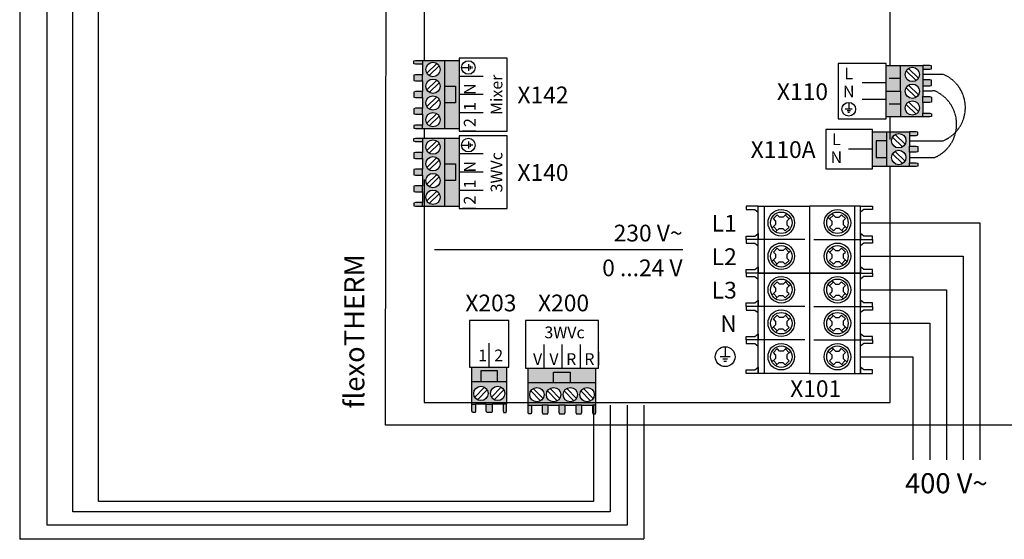
# Model space of a CAD drawing. Units: millimetres. Extents: x 28286 to 572326, y -171004 to 99163.
# Drawn here: x 429892 to 431853, y 45944 to 46979 of the extents above; entities that cross this region are included whole.
import ezdxf
from ezdxf.enums import TextEntityAlignment as Align

# ---------------------------------------------------------------- set-up
doc = ezdxf.new("R2010")
doc.units = ezdxf.units.MM
doc.linetypes.add('DASHEDX2', pattern=[1.5, 1, -0.5])
for name, color, linetype in [('VG_0_General', 7, 'Continuous'), ('VG_MCT', 7, 'Continuous'), ('VG_MCT_LINE 230V 400V', 241, 'Continuous'), ('VG_MCT_LINE_ELV', 7, 'DASHEDX2'), ('VG_MCT_TEXT', 7, 'Continuous')]:
    doc.layers.add(name, color=color, linetype=linetype)
doc.styles.get("Standard").update_dxf_attribs({"font": 'arial.ttf'})

# ---------------------------------------------------------------- blocks, each defined once
blk = doc.blocks.new('flexoTHERM VWF electr board')
at = {"true_color": 0x136734}
h = blk.add_hatch(color=116, dxfattribs=at)
h.dxf.hatch_style = 1
h.paths.add_polyline_path([(73.2, 726.5), (118.1, 726.5), (118.1, 591.1), (73.2, 591.1), (73.2, 598.1), (73.2, 619.5), (73.2, 631.5), (73.2, 652.8), (73.2, 664.8), (73.2, 686.1), (73.2, 698.1), (73.2, 719.5)])
h.paths.add_polyline_path([(80, 708.8, 1), (108.6, 708.8, 1)], flags=16)
h.paths.add_polyline_path([(80, 675.5, 1), (108.6, 675.5, 1)], flags=16)
h.paths.add_polyline_path([(80, 642.1, 1), (108.6, 642.1, 1)], flags=16)
h.paths.add_polyline_path([(80, 608.8, 1), (108.6, 608.8, 1)], flags=16)
h.paths.add_polyline_path([(56.2, 720.4), (56.2, 725.8), (59.6, 726.5), (73.2, 726.5), (73.2, 719.5), (59.6, 719.5)])
h.paths.add_polyline_path([(56.2, 697.2), (59.6, 698.1), (73.2, 698.1), (73.2, 686.1), (59.6, 686.1), (56.2, 687)])
h.paths.add_polyline_path([(56.2, 663.9), (59.6, 664.8), (73.2, 664.8), (73.2, 652.8), (59.6, 652.8), (56.2, 653.7)])
h.paths.add_polyline_path([(56.2, 630.5), (59.6, 631.5), (73.2, 631.5), (73.2, 619.5), (59.6, 619.5), (56.2, 620.3)])
h.paths.add_polyline_path([(56.2, 597.2), (59.6, 598.1), (73.2, 598.1), (73.2, 591.1), (59.6, 591.1), (56.2, 591.8)])
h.paths.add_polyline_path([(118.1, 642.2), (139.2, 642.2), (139.2, 675.5), (118.1, 675.5), (118.1, 726.5), (146.7, 726.5), (146.7, 591.1), (118.1, 591.1)])
h.paths.add_polyline_path([(118.1, 675.5), (139.2, 675.5), (139.2, 642.2), (118.1, 642.2)], flags=17)
h = blk.add_hatch(color=150)
h.dxf.hatch_style = 1
h.paths.add_polyline_path([(73.2, 572), (118.1, 572), (118.1, 436.6), (73.2, 436.6), (73.2, 443.6), (73.2, 465), (73.2, 477), (73.2, 498.3), (73.2, 510.3), (73.2, 531.6), (73.2, 543.6), (73.2, 565)])
h.paths.add_polyline_path([(80, 554.3, 1), (108.6, 554.3, 1)], flags=16)
h.paths.add_polyline_path([(80, 521, 1), (108.6, 521, 1)], flags=16)
h.paths.add_polyline_path([(80, 487.6, 1), (108.6, 487.6, 1)], flags=16)
h.paths.add_polyline_path([(80, 454.3, 1), (108.6, 454.3, 1)], flags=16)
h.paths.add_polyline_path([(56.2, 565.9), (56.2, 571.3), (59.6, 572), (73.2, 572), (73.2, 565), (59.6, 565)])
h.paths.add_polyline_path([(56.2, 542.7), (59.6, 543.6), (73.2, 543.6), (73.2, 531.6), (59.6, 531.6), (56.2, 532.5)])
h.paths.add_polyline_path([(56.2, 509.4), (59.6, 510.3), (73.2, 510.3), (73.2, 498.3), (59.6, 498.3), (56.2, 499.2)])
h.paths.add_polyline_path([(56.2, 476.1), (59.6, 477), (73.2, 477), (73.2, 465), (59.6, 465), (56.2, 465.9)])
h.paths.add_polyline_path([(56.2, 442.7), (59.6, 443.6), (73.2, 443.6), (73.2, 436.6), (59.6, 436.6), (56.2, 437.3)])
h.paths.add_polyline_path([(118.1, 487.7), (139.2, 487.7), (139.2, 521.1), (118.1, 521.1), (118.1, 572), (146.7, 572), (146.7, 436.6), (118.1, 436.6)])
h.paths.add_polyline_path([(118.1, 521.1), (139.2, 521.1), (139.2, 487.7), (118.1, 487.7)], flags=17)
h = blk.add_hatch(color=9)
h.dxf.hatch_style = 1
h.paths.add_polyline_path([(283.6, 40), (283.6, 84.9), (419, 84.9), (419, 40), (412, 40), (390.6, 40), (378.6, 40), (357.3, 40), (345.3, 40), (324, 40), (312, 40), (290.6, 40)])
h.paths.add_polyline_path([(301.3, 46.8, 1), (301.3, 75.4, 1)], flags=16)
h.paths.add_polyline_path([(334.6, 46.8, 1), (334.6, 75.4, 1)], flags=16)
h.paths.add_polyline_path([(368, 46.8, 1), (368, 75.4, 1)], flags=16)
h.paths.add_polyline_path([(401.3, 46.8, 1), (401.3, 75.4, 1)], flags=16)
h.paths.add_polyline_path([(289.7, 23), (284.3, 23), (283.6, 26.4), (283.6, 40), (290.6, 40), (290.6, 26.4)])
h.paths.add_polyline_path([(312.9, 23), (312, 26.4), (312, 40), (324, 40), (324, 26.4), (323.1, 23)])
h.paths.add_polyline_path([(346.2, 23), (345.3, 26.4), (345.3, 40), (357.3, 40), (357.3, 26.4), (356.4, 23)])
h.paths.add_polyline_path([(379.5, 23), (378.6, 26.4), (378.6, 40), (390.6, 40), (390.6, 26.4), (389.7, 23)])
h.paths.add_polyline_path([(412.9, 23), (412, 26.4), (412, 40), (419, 40), (419, 26.4), (418.3, 23)])
h.paths.add_polyline_path([(367.9, 84.9), (367.9, 106), (334.5, 106), (334.5, 84.9), (283.6, 84.9), (283.6, 113.5), (419, 113.5), (419, 84.9)])
h.paths.add_polyline_path([(334.5, 84.9), (334.5, 106), (367.9, 106), (367.9, 84.9)], flags=17)
at = {"layer": 'VG_0_General'}
h = blk.add_hatch(color=134, dxfattribs=at)
h.dxf.hatch_style = 1
h.paths.add_polyline_path([(1025.4, 665.5), (996.8, 665.5), (996.8, 614.5), (1025.4, 614.5)])
h.paths.add_polyline_path([(1025.4, 716.6), (996.8, 716.6), (996.8, 665.5), (1025.4, 665.5)])
h.paths.add_polyline_path([(1070.3, 688.2), (1070.3, 709.5), (1070.3, 716.6), (1025.4, 716.6), (1025.4, 665.5), (1025.4, 614.5), (1070.3, 614.5), (1070.3, 621.5), (1070.3, 642.9), (1070.3, 654.9), (1070.3, 676.2)])
h.paths.add_polyline_path([(1034.9, 698.9, -1), (1063.5, 698.9, -1)], flags=16)
h.paths.add_polyline_path([(1063.5, 665.5, -1), (1034.9, 665.5, -1)], flags=16)
h.paths.add_polyline_path([(1063.5, 632.2, -1), (1034.9, 632.2, -1)], flags=16)
h.paths.add_polyline_path([(1087.3, 620.6), (1083.9, 621.5), (1070.3, 621.5), (1070.3, 614.5), (1083.9, 614.5), (1087.3, 615.2)])
h.paths.add_polyline_path([(1087.3, 654), (1083.9, 654.9), (1070.3, 654.9), (1070.3, 642.9), (1083.9, 642.9), (1087.3, 643.7)])
h.paths.add_polyline_path([(1087.3, 687.3), (1083.9, 688.2), (1070.3, 688.2), (1070.3, 676.2), (1083.9, 676.2), (1087.3, 677.1)])
h.paths.add_polyline_path([(1087.3, 715.9), (1083.9, 716.6), (1070.3, 716.6), (1070.3, 709.5), (1083.9, 709.5), (1087.3, 710.4)])
at = {"layer": 'VG_0_General', "true_color": 0x136734}
h = blk.add_hatch(color=116, dxfattribs=at)
h.dxf.hatch_style = 1
h.paths.add_polyline_path([(998.3, 566.9), (977.2, 566.9), (977.2, 533.5), (998.3, 533.5)], flags=17)
h.paths.add_polyline_path([(998.3, 584.5), (969.7, 584.5), (969.7, 515.8), (998.3, 515.8), (998.3, 533.5), (977.2, 533.5), (977.2, 566.9), (998.3, 566.9)])
h.paths.add_polyline_path([(1043.2, 577.5), (1043.2, 584.5), (998.3, 584.5), (998.3, 566.9), (998.3, 515.8), (1043.2, 515.8), (1043.2, 522.9), (1043.2, 544.2), (1043.2, 556.2)])
h.paths.add_polyline_path([(1036.4, 566.9, -1), (1007.8, 566.9, -1)], flags=16)
h.paths.add_polyline_path([(1036.4, 533.5, -1), (1007.8, 533.5, -1)], flags=16)
h.paths.add_polyline_path([(1060.2, 583.9), (1056.8, 584.5), (1043.2, 584.5), (1043.2, 577.5), (1056.8, 577.5), (1060.2, 578.4)])
h.paths.add_polyline_path([(1060.2, 555.3), (1056.8, 556.2), (1043.2, 556.2), (1043.2, 544.2), (1056.8, 544.2), (1060.2, 545.1)])
h.paths.add_polyline_path([(1060.2, 521.9), (1056.8, 522.9), (1043.2, 522.9), (1043.2, 515.8), (1056.8, 515.8), (1060.2, 516.5)])
at = {"layer": 'VG_0_General'}
h = blk.add_hatch(color=9, dxfattribs=at)
h.dxf.hatch_style = 1
h.paths.add_polyline_path([(223.1, 87.3), (223.1, 108.4), (189.8, 108.4), (189.8, 87.3)], flags=17)
h.paths.add_polyline_path([(240.8, 87.3), (240.8, 115.9), (172, 115.9), (172, 87.3), (189.8, 87.3), (189.8, 108.4), (223.1, 108.4), (223.1, 87.3)])
h.paths.add_polyline_path([(233.8, 42.4), (240.8, 42.4), (240.8, 87.3), (223.1, 87.3), (172, 87.3), (172, 42.4), (179.1, 42.4), (200.4, 42.4), (212.4, 42.4)])
h.paths.add_polyline_path([(223.1, 49.2, -1), (223.1, 77.8, -1)], flags=16)
h.paths.add_polyline_path([(189.8, 49.2, -1), (189.8, 77.8, -1)], flags=16)
h.paths.add_polyline_path([(240.1, 25.4), (240.8, 28.8), (240.8, 42.4), (233.8, 42.4), (233.8, 28.8), (234.7, 25.4)])
h.paths.add_polyline_path([(211.5, 25.4), (212.4, 28.8), (212.4, 42.4), (200.4, 42.4), (200.4, 28.8), (201.3, 25.4)])
h.paths.add_polyline_path([(178.2, 25.4), (179.1, 28.8), (179.1, 42.4), (172, 42.4), (172, 28.8), (172.7, 25.4)])
at = {"layer": 'VG_MCT'}
for p, q in [((73.2, 726.5), (146.7, 726.5)), ((118.1, 591.1), (118.1, 726.5)), ((73.2, 719.5), (73.2, 698.1)), ((101.7, 721), (81.9, 701.8)), ((106.8, 715.8), (86.9, 696.6)), ((151.2, 712.8), (164.8, 712.8)), ((164.8, 719.6), (164.8, 706)), ((168.2, 716.2), (168.2, 709.4)), ((171.6, 714.5), (171.6, 711.1)), ((996.8, 716.6), (1070.3, 716.6)), ((1025.4, 665.5), (1025.4, 716.6)), ((1041.8, 711.1), (1061.7, 691.8)), ((1070.3, 709.5), (1070.3, 688.2)), ((101.7, 687.7), (81.9, 668.4)), ((194.4, 695.1), (146.7, 695.1)), ((1025.4, 691), (1003, 691)), ((1036.8, 705.9), (1056.7, 686.7)), ((73.2, 686.1), (73.2, 664.8)), ((106.8, 682.5), (86.9, 663.2)), ((996.8, 682.2), (949.2, 682.2)), ((1036.8, 672.6), (1056.7, 653.3)), ((1041.8, 677.7), (1061.7, 658.5)), ((1070.3, 676.2), (1070.3, 654.9)), ((73.2, 652.8), (73.2, 631.5)), ((101.7, 654.3), (81.9, 635.1)), ((106.8, 649.2), (86.9, 629.9)), ((194.4, 658.8), (146.7, 658.8)), ((996.8, 648.9), (949.2, 648.9)), ((929.3, 629.7), (915.7, 629.7)), ((922.5, 643.3), (922.5, 629.7)), ((1025.4, 640), (1003, 640)), ((1036.8, 639.2), (1056.7, 620)), ((1041.8, 644.4), (1061.7, 625.2)), ((1070.3, 642.9), (1070.3, 621.5)), ((73.2, 619.5), (73.2, 598.1)), ((101.7, 621), (81.9, 601.8)), ((106.8, 615.8), (86.9, 596.6)), ((194.4, 622.5), (146.7, 622.5)), ((925.9, 626.3), (919.1, 626.3)), ((924.2, 622.9), (920.8, 622.9)), ((1070.3, 614.5), (996.8, 614.5)), ((73.2, 591.1), (146.7, 591.1)), ((73.2, 572), (146.7, 572)), ((118.1, 436.6), (118.1, 572)), ((179.4, 586.1), (152.9, 586.1)), ((969.7, 584.5), (1043.2, 584.5)), ((998.3, 515.8), (998.3, 584.5)), ((1009.7, 573.9), (1029.6, 554.6)), ((1014.7, 579.1), (1034.6, 559.8)), ((1043.2, 577.5), (1043.2, 556.2)), ((73.2, 565), (73.2, 543.6)), ((101.7, 566.5), (81.9, 547.3)), ((106.8, 561.3), (86.9, 542.1)), ((151.2, 558.3), (164.8, 558.3)), ((164.8, 565.1), (164.8, 551.5)), ((168.2, 561.7), (168.2, 554.9)), ((171.6, 560), (171.6, 556.6)), ((969.7, 550.2), (922.1, 550.2)), ((73.2, 531.6), (73.2, 510.3)), ((101.7, 533.2), (81.9, 513.9)), ((194.4, 540.6), (146.7, 540.6)), ((1009.7, 540.6), (1029.6, 521.3)), ((1014.7, 545.7), (1034.6, 526.5)), ((1043.2, 544.2), (1043.2, 522.9)), ((106.8, 528), (86.9, 508.8)), ((1043.2, 515.8), (969.7, 515.8)), ((73.2, 498.3), (73.2, 477)), ((101.7, 499.9), (81.9, 480.6)), ((106.8, 494.7), (86.9, 475.4)), ((194.4, 504.3), (146.7, 504.3)), ((73.2, 465), (73.2, 443.6)), ((101.7, 466.5), (81.9, 447.3)), ((106.8, 461.3), (86.9, 442.1)), ((194.4, 468), (146.7, 468)), ((73.2, 436.6), (146.7, 436.6)), ((179.4, 431.7), (152.9, 431.7)), ((769.7, 414.5), (769.7, 414.5)), ((780.1, 419.4), (772.3, 411.9)), ((776.7, 407.3), (772.3, 411.9)), ((784.6, 414.7), (780.1, 419.4)), ((791.9, 414.7), (784.6, 414.7)), ((799.2, 421.7), (791.9, 414.7)), ((796.2, 418.8), (803.6, 411)), ((806.7, 413.9), (799.4, 406.8)), ((881.4, 413.9), (888.7, 406.8)), ((891.9, 418.8), (884.4, 411)), ((888.9, 421.7), (896.2, 414.7)), ((896.2, 414.7), (903.4, 414.7)), ((903.4, 414.7), (908, 419.4)), ((908, 419.4), (915.8, 411.9)), ((911.3, 407.3), (915.8, 411.9)), ((918.3, 414.5), (918.3, 414.5)), ((776.7, 400), (769.4, 392.8)), ((772.4, 395.8), (779.9, 388)), ((776.7, 407.3), (776.7, 400)), ((796, 387.4), (803.8, 394.9)), ((799.4, 406.8), (799.4, 399.5)), ((803.8, 394.9), (799.4, 399.5)), ((884.3, 394.9), (888.7, 399.5)), ((892.1, 387.4), (884.3, 394.9)), ((888.7, 406.8), (888.7, 399.5)), ((915.7, 395.8), (908.2, 388)), ((911.3, 407.3), (911.3, 400)), ((911.3, 400), (918.7, 392.8)), ((784.1, 392.1), (776.9, 385.1)), ((784.1, 392.1), (791.5, 392.1)), ((796, 387.4), (791.5, 392.1)), ((892.1, 387.4), (896.6, 392.1)), ((904, 392.1), (896.6, 392.1)), ((904, 392.1), (911.2, 385.1)), ((835.2, 370), (742.3, 370)), ((799.2, 355), (791.9, 348)), ((852.9, 370), (945.8, 370)), ((888.9, 355), (896.2, 348)), ((591.7, 349.5), (97, 349.5)), ((769.7, 347.9), (769.7, 347.9)), ((780.1, 352.8), (772.3, 345.2)), ((776.7, 340.6), (772.3, 345.2)), ((776.7, 340.6), (776.7, 333.3)), ((784.6, 348), (780.1, 352.8)), ((791.9, 348), (784.6, 348)), ((796.2, 352.1), (803.6, 344.3)), ((806.7, 347.3), (799.4, 340.1)), ((799.4, 340.1), (799.4, 332.8)), ((881.4, 347.3), (888.7, 340.1)), ((891.9, 352.1), (884.4, 344.3)), ((888.7, 340.1), (888.7, 332.8)), ((896.2, 348), (903.4, 348)), ((903.4, 348), (908, 352.8)), ((908, 352.8), (915.8, 345.2)), ((911.3, 340.6), (915.8, 345.2)), ((911.3, 340.6), (911.3, 333.3)), ((918.3, 347.9), (918.3, 347.9)), ((735.4, 310.4), (742.3, 315.6)), ((776.7, 333.3), (769.4, 326.2)), ((772.4, 329.1), (779.9, 321.3)), ((784.1, 325.4), (776.9, 318.4)), ((784.1, 325.4), (791.5, 325.4)), ((796, 320.7), (791.5, 325.4)), ((796, 320.7), (803.8, 328.2)), ((803.8, 328.2), (799.4, 332.8)), ((884.3, 328.2), (888.7, 332.8)), ((892.1, 320.7), (884.3, 328.2)), ((892.1, 320.7), (896.6, 325.4)), ((904, 325.4), (896.6, 325.4)), ((904, 325.4), (911.2, 318.4)), ((915.7, 329.1), (908.2, 321.3)), ((911.3, 333.3), (918.7, 326.2)), ((952.7, 310.4), (945.8, 315.6)), ((769.7, 281.2), (769.7, 281.2)), ((780.1, 286.1), (772.3, 278.6)), ((776.7, 274), (772.3, 278.6)), ((784.6, 281.4), (780.1, 286.1)), ((791.9, 281.4), (784.6, 281.4)), ((799.2, 288.4), (791.9, 281.4)), ((796.2, 285.5), (803.6, 277.6)), ((806.7, 280.6), (799.4, 273.5)), ((881.4, 280.6), (888.7, 273.5)), ((891.9, 285.5), (884.4, 277.6)), ((888.9, 288.4), (896.2, 281.4)), ((896.2, 281.4), (903.4, 281.4)), ((903.4, 281.4), (908, 286.1)), ((908, 286.1), (915.8, 278.6)), ((911.3, 274), (915.8, 278.6)), ((918.3, 281.2), (918.3, 281.2)), ((776.7, 266.6), (769.4, 259.5)), ((772.4, 262.5), (779.9, 254.6)), ((776.7, 274), (776.7, 266.6)), ((784.1, 258.7), (776.9, 251.7)), ((784.1, 258.7), (791.5, 258.7)), ((796, 254), (791.5, 258.7)), ((796, 254), (803.8, 261.6)), ((799.4, 273.5), (799.4, 266.2)), ((803.8, 261.6), (799.4, 266.2)), ((884.3, 261.6), (888.7, 266.2)), ((892.1, 254), (884.3, 261.6)), ((888.7, 273.5), (888.7, 266.2)), ((892.1, 254), (896.6, 258.7)), ((904, 258.7), (896.6, 258.7)), ((904, 258.7), (911.2, 251.7)), ((915.7, 262.5), (908.2, 254.6)), ((911.3, 274), (911.3, 266.6)), ((911.3, 266.6), (918.7, 259.5)), ((835.2, 236.7), (742.3, 236.7)), ((852.9, 236.7), (945.8, 236.7)), ((780.1, 219.4), (772.3, 211.9)), ((784.6, 214.7), (780.1, 219.4)), ((799.2, 221.7), (791.9, 214.7)), ((796.2, 218.8), (803.6, 211)), ((891.9, 218.8), (884.4, 211)), ((888.9, 221.7), (896.2, 214.7)), ((903.4, 214.7), (908, 219.4)), ((908, 219.4), (915.8, 211.9)), ((776.7, 200), (769.4, 192.8)), ((769.7, 214.5), (769.7, 214.5)), ((776.7, 207.3), (772.3, 211.9)), ((776.7, 207.3), (776.7, 200)), ((791.9, 214.7), (784.6, 214.7)), ((806.7, 213.9), (799.4, 206.8)), ((799.4, 206.8), (799.4, 199.5)), ((803.8, 194.9), (799.4, 199.5)), ((881.4, 213.9), (888.7, 206.8)), ((884.3, 194.9), (888.7, 199.5)), ((888.7, 206.8), (888.7, 199.5)), ((896.2, 214.7), (903.4, 214.7)), ((911.3, 207.3), (915.8, 211.9)), ((911.3, 207.3), (911.3, 200)), ((911.3, 200), (918.7, 192.8)), ((918.3, 214.5), (918.3, 214.5)), ((772.4, 195.8), (779.9, 188)), ((784.1, 192.1), (776.9, 185.1)), ((784.1, 192.1), (791.5, 192.1)), ((796, 187.4), (791.5, 192.1)), ((796, 187.4), (803.8, 194.9)), ((892.1, 187.4), (884.3, 194.9)), ((892.1, 187.4), (896.6, 192.1)), ((904, 192.1), (896.6, 192.1)), ((904, 192.1), (911.2, 185.1)), ((915.7, 195.8), (908.2, 188)), ((206.4, 115.9), (206.4, 163.5)), ((315, 161.1), (315, 113.5)), ((351.3, 161.1), (351.3, 113.5)), ((387.6, 161.1), (387.6, 113.5)), ((835.2, 170), (742.3, 170)), ((852.9, 170), (945.8, 170)), ((423.9, 146.1), (423.9, 119.7)), ((676.3, 156.4), (676.3, 136.7)), ((769.7, 147.9), (769.7, 147.9)), ((780.1, 152.8), (772.3, 145.2)), ((776.7, 140.6), (772.3, 145.2)), ((776.7, 140.6), (776.7, 133.3)), ((784.6, 148), (780.1, 152.8)), ((791.9, 148), (784.6, 148)), ((799.2, 155), (791.9, 148)), ((796.2, 152.1), (803.6, 144.3)), ((806.7, 147.3), (799.4, 140.1)), ((799.4, 140.1), (799.4, 132.8)), ((881.4, 147.3), (888.7, 140.1)), ((891.9, 152.1), (884.4, 144.3)), ((888.7, 140.1), (888.7, 132.8)), ((888.9, 155), (896.2, 148)), ((896.2, 148), (903.4, 148)), ((903.4, 148), (908, 152.8)), ((908, 152.8), (915.8, 145.2)), ((911.3, 140.6), (915.8, 145.2)), ((911.3, 140.6), (911.3, 133.3)), ((918.3, 147.9), (918.3, 147.9)), ((686.1, 136.7), (666.5, 136.7)), ((681.2, 131.8), (671.4, 131.8)), ((678.8, 126.9), (673.9, 126.9)), ((776.7, 133.3), (769.4, 126.2)), ((772.4, 129.1), (779.9, 121.3)), ((784.1, 125.4), (776.9, 118.4)), ((784.1, 125.4), (791.5, 125.4)), ((796, 120.7), (791.5, 125.4)), ((796, 120.7), (803.8, 128.2)), ((803.8, 128.2), (799.4, 132.8)), ((884.3, 128.2), (888.7, 132.8)), ((892.1, 120.7), (884.3, 128.2)), ((892.1, 120.7), (896.6, 125.4)), ((904, 125.4), (896.6, 125.4)), ((904, 125.4), (911.2, 118.4)), ((915.7, 129.1), (908.2, 121.3)), ((911.3, 133.3), (918.7, 126.2)), ((172, 42.4), (172, 115.9)), ((240.8, 115.9), (240.8, 42.4)), ((283.6, 40), (283.6, 113.5)), ((419, 40), (419, 113.5)), ((735.4, 110.4), (742.3, 115.6)), ((952.7, 110.4), (945.8, 115.6)), ((172, 87.3), (240.8, 87.3)), ((419, 84.9), (283.6, 84.9)), ((196.8, 75.9), (177.6, 56)), ((202, 70.9), (182.7, 51)), ((230.1, 75.9), (210.9, 56)), ((235.3, 70.9), (216.1, 51)), ((289.1, 68.5), (308.3, 48.6)), ((294.2, 73.5), (313.5, 53.7)), ((322.4, 68.5), (341.6, 48.6)), ((327.6, 73.5), (346.8, 53.7)), ((355.7, 68.5), (375, 48.6)), ((360.9, 73.5), (380.2, 53.7)), ((389.1, 68.5), (408.3, 48.6)), ((394.2, 73.5), (413.5, 53.7)), ((200.4, 42.4), (179.1, 42.4)), ((233.8, 42.4), (212.4, 42.4)), ((290.6, 40), (312, 40)), ((324, 40), (345.3, 40)), ((357.3, 40), (378.6, 40)), ((390.6, 40), (412, 40))]:
    blk.add_line(p, q, dxfattribs=at)
for points in [[(2068.6, 0), (0, 0), (1.7, 1392.8)], [(1005, 1312), (77, 1312), (77, 726.5)], [(1005, 716.6), (1005, 1312)], [(73.2, 719.5), (59.6, 719.5), (56.2, 720.4), (56.2, 725.8), (59.6, 726.5), (73.2, 726.5), (73.2, 719.5)], [(1070.3, 709.5), (1083.9, 709.5), (1087.3, 710.4), (1087.3, 715.9), (1083.9, 716.6), (1070.3, 716.6), (1070.3, 709.5)], [(73.2, 698.1), (59.6, 698.1), (56.2, 697.2), (56.2, 687), (59.6, 686.1), (73.2, 686.1), (73.2, 698.1)], [(1070.3, 676.2), (1083.9, 676.2), (1087.3, 677.1), (1087.3, 687.3), (1083.9, 688.2), (1070.3, 688.2), (1070.3, 676.2)], [(118.1, 675.5), (139.2, 675.5), (139.2, 642.2), (118.1, 642.2)], [(73.2, 664.8), (59.6, 664.8), (56.2, 663.9), (56.2, 653.7), (59.6, 652.8), (73.2, 652.8), (73.2, 664.8)], [(996.8, 665.5), (1025.4, 665.5), (1025.4, 614.5)], [(1070.3, 654.9), (1083.9, 654.9), (1087.3, 654), (1087.3, 643.7), (1083.9, 642.9), (1070.3, 642.9), (1070.3, 654.9)], [(73.2, 631.5), (59.6, 631.5), (56.2, 630.5), (56.2, 620.3), (59.6, 619.5), (73.2, 619.5), (73.2, 631.5)], [(1005, 569.6), (1005, 614.5)], [(1070.3, 621.5), (1083.9, 621.5), (1087.3, 620.6), (1087.3, 615.2), (1083.9, 614.5), (1070.3, 614.5), (1070.3, 621.5)], [(73.2, 598.1), (59.6, 598.1), (56.2, 597.2), (56.2, 591.8), (59.6, 591.1), (73.2, 591.1), (73.2, 598.1)], [(77, 591.1), (77, 572)], [(73.2, 565), (59.6, 565), (56.2, 565.9), (56.2, 571.3), (59.6, 572), (73.2, 572), (73.2, 565)], [(1043.2, 577.5), (1056.8, 577.5), (1060.2, 578.4), (1060.2, 583.9), (1056.8, 584.5), (1043.2, 584.5), (1043.2, 577.5)], [(998.3, 566.9), (977.2, 566.9), (977.2, 533.5), (998.3, 533.5)], [(1043.2, 556.2), (1056.8, 556.2), (1060.2, 555.3), (1060.2, 545.1), (1056.8, 544.2), (1043.2, 544.2), (1043.2, 556.2)], [(73.2, 543.6), (59.6, 543.6), (56.2, 542.7), (56.2, 532.5), (59.6, 531.6), (73.2, 531.6), (73.2, 543.6)], [(73.2, 510.3), (59.6, 510.3), (56.2, 509.4), (56.2, 499.2), (59.6, 498.3), (73.2, 498.3), (73.2, 510.3)], [(77, 489.6), (77, 45.3), (1005, 45.3), (1005, 426.3), (1005, 515.8)], [(118.1, 521.1), (139.2, 521.1), (139.2, 487.7), (118.1, 487.7)], [(1043.2, 522.9), (1056.8, 522.9), (1060.2, 521.9), (1060.2, 516.5), (1056.8, 515.8), (1043.2, 515.8), (1043.2, 522.9)], [(73.2, 477), (59.6, 477), (56.2, 476.1), (56.2, 465.9), (59.6, 465), (73.2, 465), (73.2, 477)], [(73.2, 443.6), (59.6, 443.6), (56.2, 442.7), (56.2, 437.3), (59.6, 436.6), (73.2, 436.6), (73.2, 443.6)], [(718.4, 436.7), (718.4, 435.8), (718.4, 430.4), (718.4, 429.7), (735.4, 429.7), (742.3, 424.4), (742.3, 436.7), (718.4, 436.7)], [(742.3, 370), (742.3, 436.7)], [(742.3, 436.7), (844, 436.7), (844, 103.4), (742.3, 103.4), (742.3, 170)], [(754.3, 436.7), (754.3, 303.4)], [(945.8, 436.7), (844, 436.7), (844, 103.4), (945.8, 103.4), (945.8, 170)], [(933.8, 436.7), (933.8, 303.4)], [(945.8, 370), (945.8, 436.7)], [(969.7, 436.7), (969.7, 435.8), (969.7, 430.4), (969.7, 429.7), (952.7, 429.7), (945.8, 424.4), (945.8, 436.7), (969.7, 436.7)], [(718.4, 370), (718.4, 370.9), (718.4, 376.4), (718.4, 377.1), (735.4, 377.1), (742.3, 382.3), (742.3, 370), (718.4, 370)], [(969.7, 370), (969.7, 370.9), (969.7, 376.4), (969.7, 377.1), (952.7, 377.1), (945.8, 382.3), (945.8, 370), (969.7, 370)], [(718.4, 370), (718.4, 369.1), (718.4, 363.7), (718.4, 363), (735.4, 363), (742.3, 357.8), (742.3, 370), (718.4, 370)], [(844, 303.4), (742.3, 303.4), (742.3, 370)], [(844, 303.4), (945.8, 303.4), (945.8, 370)], [(969.7, 370), (969.7, 369.1), (969.7, 363.7), (969.7, 363), (952.7, 363), (945.8, 357.8), (945.8, 370), (969.7, 370)], [(718.4, 303.4), (718.4, 304.3), (718.4, 309.7), (718.4, 310.4), (735.4, 310.4), (742.3, 315.6), (742.3, 303.4), (718.4, 303.4)], [(969.7, 303.4), (969.7, 304.3), (969.7, 309.7), (969.7, 310.4), (952.7, 310.4), (945.8, 315.6), (945.8, 303.4), (969.7, 303.4)], [(718.4, 303.4), (718.4, 302.5), (718.4, 297), (718.4, 296.3), (735.4, 296.3), (742.3, 291.1), (742.3, 303.4), (718.4, 303.4)], [(742.3, 236.7), (742.3, 303.4), (844, 303.4)], [(754.3, 303.4), (754.3, 103.4)], [(945.8, 236.7), (945.8, 303.4), (844, 303.4)], [(933.8, 303.4), (933.8, 103.4)], [(969.7, 303.4), (969.7, 302.5), (969.7, 297), (969.7, 296.3), (952.7, 296.3), (945.8, 291.1), (945.8, 303.4), (969.7, 303.4)], [(718.4, 236.7), (718.4, 237.6), (718.4, 243.1), (718.4, 243.7), (735.4, 243.7), (742.3, 249), (742.3, 236.7), (718.4, 236.7)], [(718.4, 236.7), (718.4, 235.8), (718.4, 230.4), (718.4, 229.7), (735.4, 229.7), (742.3, 224.4), (742.3, 236.7), (718.4, 236.7)], [(742.3, 170), (742.3, 236.7)], [(969.7, 236.7), (969.7, 237.6), (969.7, 243.1), (969.7, 243.7), (952.7, 243.7), (945.8, 249), (945.8, 236.7), (969.7, 236.7)], [(945.8, 170), (945.8, 236.7)], [(969.7, 236.7), (969.7, 235.8), (969.7, 230.4), (969.7, 229.7), (952.7, 229.7), (945.8, 224.4), (945.8, 236.7), (969.7, 236.7)], [(718.4, 170), (718.4, 170.9), (718.4, 176.4), (718.4, 177.1), (735.4, 177.1), (742.3, 182.3), (742.3, 170), (718.4, 170)], [(969.7, 170), (969.7, 170.9), (969.7, 176.4), (969.7, 177.1), (952.7, 177.1), (945.8, 182.3), (945.8, 170), (969.7, 170)], [(718.4, 170), (718.4, 169.1), (718.4, 163.7), (718.4, 163), (735.4, 163), (742.3, 157.8), (742.3, 170), (718.4, 170)], [(969.7, 170), (969.7, 169.1), (969.7, 163.7), (969.7, 163), (952.7, 163), (945.8, 157.8), (945.8, 170), (969.7, 170)], [(223.1, 87.3), (223.1, 108.4), (189.8, 108.4), (189.8, 87.3)], [(334.5, 84.9), (334.5, 106), (367.9, 106), (367.9, 84.9)], [(718.4, 103.4), (718.4, 104.3), (718.4, 109.7), (718.4, 110.4), (735.4, 110.4), (742.3, 115.6), (742.3, 103.4), (718.4, 103.4)], [(969.7, 103.4), (969.7, 104.3), (969.7, 109.7), (969.7, 110.4), (952.7, 110.4), (945.8, 115.6), (945.8, 103.4), (969.7, 103.4)], [(179.1, 42.4), (179.1, 28.8), (178.2, 25.4), (172.7, 25.4), (172, 28.8), (172, 42.4), (179.1, 42.4)], [(212.4, 42.4), (212.4, 28.8), (211.5, 25.4), (201.3, 25.4), (200.4, 28.8), (200.4, 42.4), (212.4, 42.4)], [(233.8, 42.4), (233.8, 28.8), (234.7, 25.4), (240.1, 25.4), (240.8, 28.8), (240.8, 42.4), (233.7, 42.4)], [(290.6, 40), (290.6, 26.4), (289.7, 23), (284.3, 23), (283.6, 26.4), (283.6, 40), (290.6, 40)], [(312, 40), (312, 26.4), (312.9, 23), (323.1, 23), (324, 26.4), (324, 40), (312, 40)], [(345.3, 40), (345.3, 26.4), (346.2, 23), (356.4, 23), (357.3, 26.4), (357.3, 40), (345.3, 40)], [(378.6, 40), (378.6, 26.4), (379.5, 23), (389.7, 23), (390.6, 26.4), (390.6, 40), (378.6, 40)], [(412, 40), (412, 26.4), (412.9, 23), (418.3, 23), (419, 26.4), (419, 40), (412, 40)]]:
    blk.add_lwpolyline(points, dxfattribs=at)
for points in [[(146.7, 586.1), (242, 586.1), (242, 731.4), (146.7, 731.4)], [(901.5, 720.7), (901.5, 610.4), (996.8, 610.4), (996.8, 720.7)], [(876.8, 510.9), (969.7, 510.9), (969.7, 589.5), (876.8, 589.5)], [(146.7, 431.7), (242, 431.7), (242, 576.9), (146.7, 576.9)], [(167.1, 208.8), (167.1, 115.9), (245.7, 115.9), (245.7, 208.8)], [(423.9, 113.5), (423.9, 208.8), (278.6, 208.8), (278.6, 113.5)]]:
    blk.add_lwpolyline(points, close=True, dxfattribs=at)
for centre, radius in [((164.8, 712.8), 13.6), ((94.3, 708.8), 14.3), ((1049.2, 698.9), 14.3), ((94.3, 675.5), 14.3), ((1049.2, 665.5), 14.3), ((94.3, 642.1), 14.3), ((922.5, 629.7), 13.6), ((1049.2, 632.2), 14.3), ((94.3, 608.8), 14.3), ((164.8, 558.3), 13.6), ((1022.1, 566.9), 14.3), ((94.3, 554.3), 14.3), ((94.3, 521), 14.3), ((1022.1, 533.5), 14.3), ((94.3, 487.6), 14.3), ((94.3, 454.3), 14.3), ((788.1, 403.4), 26.4), ((788.1, 403.4), 21.4), ((900, 403.4), 26.4), ((900, 403.4), 21.4), ((788.1, 336.7), 26.4), ((788.1, 336.7), 21.4), ((900, 336.7), 26.4), ((900, 336.7), 21.4), ((788.1, 270), 26.4), ((900, 270), 26.4), ((788.1, 270), 21.4), ((900, 270), 21.4), ((788.1, 203.4), 26.4), ((788.1, 203.4), 21.4), ((900, 203.4), 26.4), ((900, 203.4), 21.4), ((788.1, 136.7), 26.4), ((788.1, 136.7), 21.4), ((900, 136.7), 26.4), ((900, 136.7), 21.4), ((676.3, 136.7), 19.7), ((189.8, 63.5), 14.3), ((223.1, 63.5), 14.3), ((301.3, 61.1), 14.3), ((334.6, 61.1), 14.3), ((368, 61.1), 14.3), ((401.3, 61.1), 14.3)]:
    blk.add_circle(centre, radius, dxfattribs=at)
at = {"layer": 'VG_MCT_LINE 230V 400V'}
for p, q in [((945.8, 403.4), (1183.7, 403.4)), ((1183.7, 403.4), (1183.7, -68.6)), ((945.8, 336.7), (1150.3, 336.7)), ((1150.3, 336.7), (1150.3, -68.6)), ((945.8, 270), (1117, 270)), ((1117, 270), (1117, -68.6)), ((945.8, 203.4), (1083.7, 203.4)), ((1083.7, 203.4), (1083.7, -68.6)), ((945.8, 136.7), (1050.3, 136.7)), ((1050.3, 136.7), (1050.3, -68.6))]:
    blk.add_line(p, q, dxfattribs=at)
at = {"layer": 'VG_MCT_LINE_ELV'}
for points in [[(1043.2, 566.9), (1110.7, 566.9, 0.667492), (1110.7, 699.1), (1070.3, 698.9)], [(1043.2, 533.5), (1093.7, 533.5, 0.659056), (1093.7, 666.1), (1070.3, 665.5)]]:
    blk.add_lwpolyline(points, format="xyb", dxfattribs=at)
at = {"layer": 'VG_MCT_TEXT'}
for s, height, p in [('L', 23.3, (922.5, 689.3)), ('N', 23.3, (922.5, 653.5)), ('L', 23.3, (897.8, 558.1)), ('N', 23.3, (897.8, 522.3)), ('3WVc', 23.33, (356.3, 173.4)), ('1  2   ', 23.33, (219.9, 127.6)), ('V  V   ', 23.33, (329.7, 120.3)), ('R', 23.3, (369.6, 120.3)), ('R', 23.3, (405.9, 120.3))]:
    blk.add_text(s, height=height, dxfattribs=at).set_placement(p, align=Align.CENTER)
for s, height, p in [('Mixer', 23.33, (232.5, 658.4)), ('     2  1  N', 23.333, (179.1, 619.9)), ('3WVc', 23.33, (232.5, 504)), ('     2  1  N', 23.333, (179.1, 465.4))]:
    blk.add_text(s, height=height, rotation=90, dxfattribs=at).set_placement(p, align=Align.CENTER)
for s, height, p in [('X142', 33.33, (262.5, 658.1)), ('X140', 33.33, (262.5, 503.6)), ('400 V~', 40, (1034.5, -115.4)), ('400 V~', 40, (1034.5, -115.4))]:
    blk.add_text(s, height=height, dxfattribs=at).set_placement(p, align=Align.MIDDLE_LEFT)
for s, height, p in [('X110', 33.33, (881.2, 664.7)), ('X110A', 33.33, (856.5, 549.3)), ('L1', 33.33, (699.5, 402.5)), ('L2', 33.33, (699.5, 335.9)), ('L3', 33.33, (699.5, 269.2)), ('N', 33.3, (699.5, 202.5)), ('X101', 33.33, (907.5, 73))]:
    blk.add_text(s, height=height, dxfattribs=at).set_placement(p, align=Align.MIDDLE_RIGHT)
for s, p in [('230 V~', (591.5, 366.3)), ('0 ...24 V', (591.5, 297))]:
    blk.add_text(s, height=33.33, dxfattribs=at).set_placement(p, align=Align.RIGHT)
blk.add_text('flexoTHERM', height=40, rotation=90, dxfattribs=at).set_placement((-62.5, 33.6), align=Align.MIDDLE_LEFT)
for s, p in [('X203', (209.6, 243.7)), ('X200', (354.4, 243.7))]:
    blk.add_text(s, height=33.33, dxfattribs=at).set_placement(p, align=Align.MIDDLE_CENTER)
blk = doc.blocks.new('flexoTHERM sources electr1')
at = {"layer": 'VG_MCT_LINE_ELV'}
for p, q in [((-1243.1, 1874.2), (-1243.1, -267.1)), ((-1189.2, 1847.5), (-1189.2, -239.2)), ((-1138.1, 1807.5), (-1138.1, -212.6)), ((-1087, 1780.9), (-1087, -191.7)), ((-66.7, 0), (-66.7, -212.6)), ((-33.3, 0), (-33.3, -239.2)), ((0, 0), (0, -267.1)), ((-100, 0), (-100, -191.7)), ((-100, -191.7), (-1087, -191.7)), ((-66.7, -212.6), (-1138.1, -212.6)), ((-33.3, -239.2), (-1189.2, -239.2)), ((0, -267.1), (-1243.1, -267.1))]:
    blk.add_line(p, q, dxfattribs=at)

msp = doc.modelspace()

# ---------------------------------------------------------------- block references
msp.add_blockref('flexoTHERM sources electr1', (431135.2, 46211))
at = {"layer": 'VG_0_General'}
msp.add_blockref('flexoTHERM VWF electr board', (430621, 46171), dxfattribs=at)

doc.saveas('drawing.dxf')
